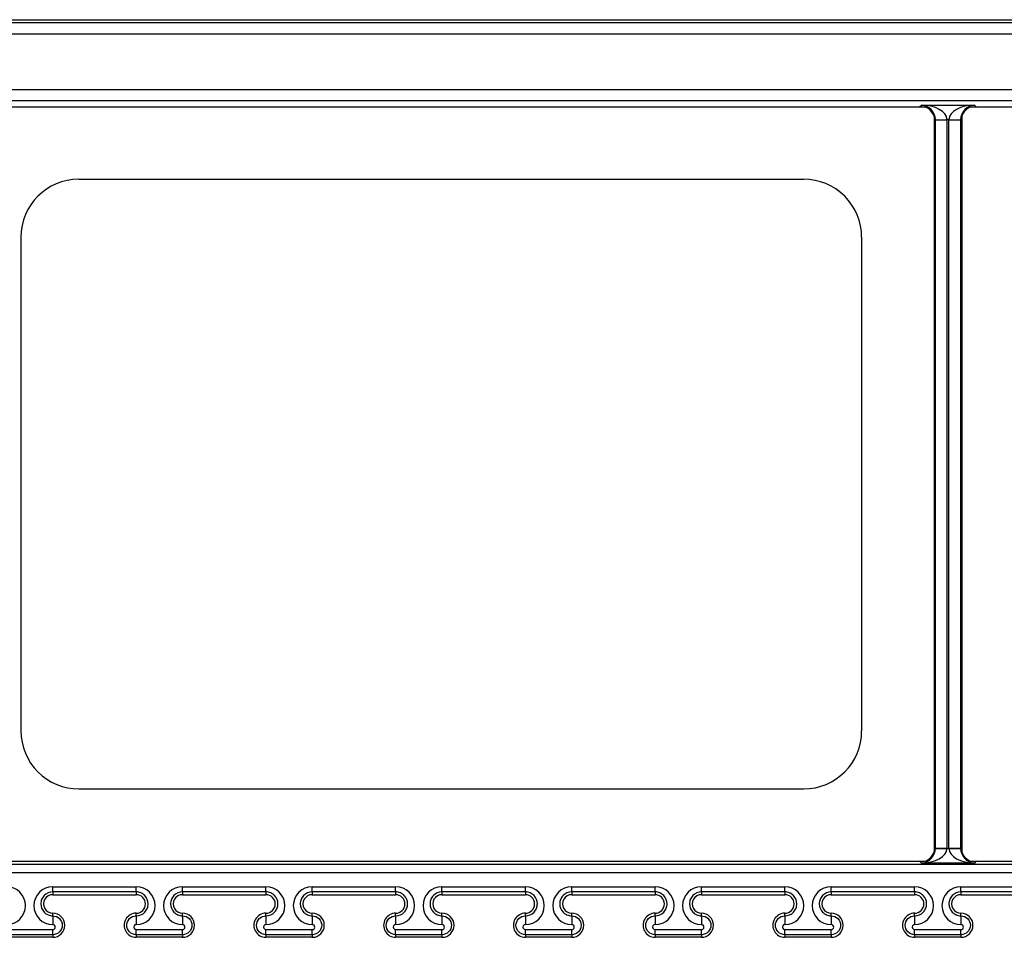
# Model space of a CAD drawing. Units: inches. Extents: x 0.5 to 8, y 0.5 to 10.5.
# Drawn here: x 7.1 to 7.3, y 2 to 2.2 of the extents above; entities that cross this region are included whole.
import ezdxf

# ---------------------------------------------------------------- set-up
doc = ezdxf.new("R2010")
doc.units = ezdxf.units.IN
doc.header["$MEASUREMENT"] = 0

msp = doc.modelspace()

# ---------------------------------------------------------------- linework, layer by layer
at = {"color": 7, "linetype": 'Continuous', "lineweight": 25}
for p, q in [((7.029656070403497, 2.246130221640664), (7.576720967843017, 2.246130221640665)), ((7.030921943416402, 2.24549733333753), (7.567065458217179, 2.245497333337531)), ((7.567065458217179, 2.242997428529871), (7.030921943416402, 2.24299742852987)), ((7.038529785315284, 2.23109609466807), (7.567065458217179, 2.23109609466807)), ((7.567065458217179, 2.228596475430179), (7.039985698297094, 2.228596475430179)), ((7.050317790291117, 2.227330221640664), (7.258944350479625, 2.227330221640665)), ((7.257856546338008, 2.227330221640664), (7.258237423905539, 2.227711099208196)), ((7.258237423905539, 2.227711099208196), (7.269724716865204, 2.227711099208196)), ((7.269017790291118, 2.227330221640665), (7.477644350479626, 2.227330221640665)), ((7.269724716865204, 2.227711099208196), (7.270105594432736, 2.227330221640665)), ((7.260981070385372, 2.225293501734919), (7.260981070385371, 2.066566941546411)), ((7.266981070385372, 2.225293501734919), (7.266981070385372, 2.066566941546411)), ((7.261265476772675, 2.224490103980603), (7.260981070385372, 2.224205697593301)), ((7.261265030160435, 2.224543712024283), (7.26376426881014, 2.224586575160832)), ((7.261265476772675, 2.067370339300727), (7.261265476772675, 2.224490103980603)), ((7.261265476772675, 2.224490103980603), (7.263765096010565, 2.224490103980604)), ((7.264197871960604, 2.224586575160832), (7.26376426881014, 2.224586575160832)), ((7.263765096010565, 2.224490103980604), (7.263765096010565, 2.067370339300727)), ((7.264197044760178, 2.224490103980604), (7.266696663998069, 2.224490103980604)), ((7.264197044760178, 2.067370339300727), (7.264197044760178, 2.224490103980604)), ((7.264197871960604, 2.224586575160832), (7.266697110610308, 2.224543712024283)), ((7.266981070385372, 2.224205697593301), (7.266696663998069, 2.224490103980604)), ((7.266696663998069, 2.224490103980604), (7.266696663998069, 2.067370339300727)), ((7.076406070385372, 2.211705221640665), (7.232856070385371, 2.211705221640665)), ((7.063906070385372, 2.199205221640665), (7.063906070385372, 2.092655221640665)), ((7.245356070385371, 2.199205221640665), (7.245356070385371, 2.092655221640665)), ((7.076406070385372, 2.080155221640664), (7.232856070385371, 2.080155221640664)), ((7.260981070385371, 2.067654745688029), (7.261265476772675, 2.067370339300727)), ((7.261265030160435, 2.067316731257046), (7.26376426881014, 2.067273868120497)), ((7.261265476772675, 2.067370339300727), (7.263765096010565, 2.067370339300727)), ((7.26376426881014, 2.067273868120497), (7.264197871960604, 2.067273868120497)), ((7.264197044760178, 2.067370339300727), (7.266696663998069, 2.067370339300727)), ((7.264197871960604, 2.067273868120497), (7.266697110610308, 2.067316731257046)), ((7.266696663998069, 2.067370339300727), (7.266981070385372, 2.067654745688029)), ((5.318324115576834, 2.063909163798228), (7.497238025193909, 2.063909163798228)), ((7.050317790291118, 2.064530221640665), (7.258944350479624, 2.064530221640665)), ((7.258237423905539, 2.064149344073134), (7.257856546338008, 2.064530221640665)), ((7.269724716865204, 2.064149344073134), (7.258237423905539, 2.064149344073134)), ((7.269017790291119, 2.064530221640665), (7.477644350479624, 2.064530221640665)), ((7.270105594432736, 2.064530221640665), (7.269724716865204, 2.064149344073134)), ((7.496836162620201, 2.06202116368784), (5.318725978150541, 2.06202116368784)), ((7.070781070385372, 2.059048921069763), (7.088781070385371, 2.059048921069762)), ((7.070781070385372, 2.057937378094681), (7.070781070385372, 2.059048921069763)), ((7.088781070385371, 2.057937378094681), (7.070781070385372, 2.057937378094681)), ((7.070781070385372, 2.057937378094681), (7.070781070385372, 2.057330221640665)), ((7.070781070385372, 2.057330221640665), (7.088781070385371, 2.057330221640664)), ((7.088781070385371, 2.057937378094681), (7.088781070385371, 2.059048921069762)), ((7.088781070385371, 2.057937378094681), (7.088781070385371, 2.057330221640664)), ((7.098781070385371, 2.059048921069762), (7.116781070385371, 2.059048921069762)), ((7.098781070385371, 2.057937378094681), (7.098781070385371, 2.059048921069762)), ((7.116781070385371, 2.057937378094681), (7.098781070385371, 2.057937378094681)), ((7.098781070385371, 2.057937378094681), (7.098781070385371, 2.057330221640664)), ((7.098781070385371, 2.057330221640664), (7.116781070385371, 2.057330221640664)), ((7.116781070385371, 2.057937378094681), (7.116781070385371, 2.059048921069762)), ((7.116781070385371, 2.057937378094681), (7.116781070385371, 2.057330221640664)), ((7.126781070385372, 2.059048921069763), (7.144781070385372, 2.059048921069762)), ((7.126781070385372, 2.057937378094682), (7.126781070385372, 2.059048921069763)), ((7.144781070385372, 2.057937378094681), (7.126781070385372, 2.057937378094682)), ((7.126781070385372, 2.057937378094682), (7.126781070385372, 2.057330221640665)), ((7.126781070385372, 2.057330221640665), (7.144781070385372, 2.057330221640664)), ((7.144781070385372, 2.057937378094681), (7.144781070385372, 2.059048921069762)), ((7.144781070385372, 2.057937378094681), (7.144781070385372, 2.057330221640664)), ((7.154781070385372, 2.059048921069762), (7.172781070385372, 2.059048921069762)), ((7.154781070385372, 2.057937378094681), (7.154781070385372, 2.059048921069762)), ((7.172781070385372, 2.057937378094681), (7.154781070385372, 2.057937378094681)), ((7.154781070385372, 2.057937378094681), (7.154781070385372, 2.057330221640664)), ((7.154781070385372, 2.057330221640664), (7.172781070385372, 2.057330221640664)), ((7.172781070385372, 2.057937378094681), (7.172781070385372, 2.059048921069762)), ((7.172781070385372, 2.057937378094681), (7.172781070385372, 2.057330221640664)), ((7.182781070385372, 2.059048921069763), (7.200781070385371, 2.059048921069762)), ((7.182781070385372, 2.057937378094682), (7.182781070385372, 2.059048921069763)), ((7.200781070385371, 2.057937378094681), (7.182781070385372, 2.057937378094682)), ((7.182781070385372, 2.057937378094682), (7.182781070385372, 2.057330221640665)), ((7.182781070385372, 2.057330221640665), (7.200781070385371, 2.057330221640664)), ((7.200781070385371, 2.057937378094681), (7.200781070385371, 2.059048921069762)), ((7.200781070385371, 2.057937378094681), (7.200781070385371, 2.057330221640664)), ((7.210781070385372, 2.059048921069762), (7.228781070385371, 2.059048921069762)), ((7.210781070385372, 2.057937378094681), (7.210781070385372, 2.059048921069762)), ((7.228781070385371, 2.057937378094681), (7.210781070385372, 2.057937378094681)), ((7.210781070385372, 2.057937378094681), (7.210781070385372, 2.057330221640664)), ((7.210781070385372, 2.057330221640664), (7.228781070385371, 2.057330221640664)), ((7.228781070385371, 2.057937378094681), (7.228781070385371, 2.059048921069762)), ((7.228781070385371, 2.057937378094681), (7.228781070385371, 2.057330221640664)), ((7.238781070385372, 2.059048921069763), (7.256781070385372, 2.059048921069762)), ((7.238781070385372, 2.057937378094682), (7.238781070385372, 2.059048921069763)), ((7.256781070385372, 2.057937378094681), (7.238781070385372, 2.057937378094682)), ((7.238781070385372, 2.057937378094682), (7.238781070385372, 2.057330221640664)), ((7.238781070385372, 2.057330221640664), (7.256781070385372, 2.057330221640664)), ((7.256781070385372, 2.057937378094681), (7.256781070385372, 2.059048921069762)), ((7.256781070385372, 2.057937378094681), (7.256781070385372, 2.057330221640664)), ((7.266781070385371, 2.059048921069762), (7.284781070385372, 2.059048921069762)), ((7.266781070385371, 2.057937378094681), (7.266781070385371, 2.059048921069762)), ((7.284781070385372, 2.057937378094681), (7.266781070385371, 2.057937378094681)), ((7.266781070385371, 2.057937378094681), (7.266781070385371, 2.057330221640664)), ((7.266781070385371, 2.057330221640664), (7.284781070385372, 2.057330221640664)), ((7.070781070385372, 2.052761303129074), (7.070781070385372, 2.053330221640665)), ((7.088781070385371, 2.052761303129074), (7.088781070385371, 2.053330221640665)), ((7.098781070385371, 2.052761303129074), (7.098781070385371, 2.053330221640665)), ((7.116781070385371, 2.052761303129074), (7.116781070385371, 2.053330221640664)), ((7.126781070385372, 2.052761303129074), (7.126781070385372, 2.053330221640665)), ((7.144781070385372, 2.052761303129074), (7.144781070385372, 2.053330221640664)), ((7.154781070385372, 2.052761303129074), (7.154781070385372, 2.053330221640665)), ((7.172781070385372, 2.052761303129074), (7.172781070385372, 2.053330221640664)), ((7.182781070385372, 2.052761303129075), (7.182781070385372, 2.053330221640665)), ((7.200781070385371, 2.052761303129074), (7.200781070385371, 2.053330221640664)), ((7.210781070385372, 2.052761303129074), (7.210781070385372, 2.053330221640664)), ((7.228781070385371, 2.052761303129074), (7.228781070385371, 2.053330221640664)), ((7.238781070385372, 2.052761303129075), (7.238781070385372, 2.053330221640664)), ((7.256781070385372, 2.052761303129074), (7.256781070385372, 2.053330221640664)), ((7.266781070385371, 2.052761303129074), (7.266781070385371, 2.053330221640664)), ((7.070781070385372, 2.052761303129074), (7.070781070385372, 2.050873303018686)), ((7.088781070385371, 2.052761303129074), (7.088781070385371, 2.050873303018686)), ((7.098781070385371, 2.052761303129074), (7.098781070385371, 2.050873303018686)), ((7.116781070385371, 2.052761303129074), (7.116781070385371, 2.050873303018686)), ((7.126781070385372, 2.052761303129074), (7.126781070385372, 2.050873303018688)), ((7.144781070385372, 2.052761303129074), (7.144781070385372, 2.050873303018686)), ((7.154781070385372, 2.052761303129074), (7.154781070385372, 2.050873303018686)), ((7.172781070385372, 2.052761303129074), (7.172781070385372, 2.050873303018686)), ((7.182781070385372, 2.052761303129075), (7.182781070385372, 2.050873303018688)), ((7.200781070385371, 2.052761303129074), (7.200781070385371, 2.050873303018686)), ((7.210781070385372, 2.052761303129074), (7.210781070385372, 2.050873303018686)), ((7.228781070385371, 2.052761303129074), (7.228781070385371, 2.050873303018686)), ((7.238781070385372, 2.052761303129075), (7.238781070385372, 2.050873303018687)), ((7.256781070385372, 2.052761303129074), (7.256781070385372, 2.050873303018686)), ((7.266781070385371, 2.052761303129074), (7.266781070385371, 2.050873303018686)), ((7.060781070385372, 2.049805689825108), (7.070781070385372, 2.049805689825108)), ((7.070781070385372, 2.048694146850027), (7.060781070385372, 2.048694146850027)), ((7.070781070385372, 2.048694146850027), (7.070781070385372, 2.049805689825108)), ((7.070781070385372, 2.048694146850027), (7.070781070385372, 2.048130221640665)), ((7.088781070385371, 2.049805689825108), (7.098781070385371, 2.049805689825108)), ((7.088781070385371, 2.048694146850027), (7.088781070385371, 2.049805689825108)), ((7.098781070385371, 2.048694146850027), (7.088781070385371, 2.048694146850027)), ((7.088781070385371, 2.048694146850027), (7.088781070385371, 2.048130221640664)), ((7.098781070385371, 2.048694146850027), (7.098781070385371, 2.049805689825108)), ((7.098781070385371, 2.048694146850027), (7.098781070385371, 2.048130221640664)), ((7.116781070385371, 2.049805689825108), (7.126781070385372, 2.049805689825108)), ((7.116781070385371, 2.048694146850027), (7.116781070385371, 2.049805689825108)), ((7.126781070385372, 2.048694146850027), (7.116781070385371, 2.048694146850027)), ((7.116781070385371, 2.048694146850027), (7.116781070385371, 2.048130221640664)), ((7.126781070385372, 2.048694146850027), (7.126781070385372, 2.049805689825108)), ((7.126781070385372, 2.048694146850027), (7.126781070385372, 2.048130221640665)), ((7.144781070385372, 2.049805689825108), (7.154781070385372, 2.049805689825108)), ((7.144781070385372, 2.048694146850027), (7.144781070385372, 2.049805689825108)), ((7.154781070385372, 2.048694146850027), (7.144781070385372, 2.048694146850027)), ((7.144781070385372, 2.048694146850027), (7.144781070385372, 2.048130221640664)), ((7.154781070385372, 2.048694146850027), (7.154781070385372, 2.049805689825108)), ((7.154781070385372, 2.048694146850027), (7.154781070385372, 2.048130221640664)), ((7.172781070385372, 2.049805689825108), (7.182781070385372, 2.04980568982511)), ((7.172781070385372, 2.048694146850027), (7.172781070385372, 2.049805689825108)), ((7.182781070385372, 2.048694146850028), (7.172781070385372, 2.048694146850027)), ((7.172781070385372, 2.048694146850027), (7.172781070385372, 2.048130221640664)), ((7.182781070385372, 2.048694146850028), (7.182781070385372, 2.04980568982511)), ((7.182781070385372, 2.048694146850028), (7.182781070385372, 2.048130221640665)), ((7.200781070385371, 2.049805689825108), (7.210781070385372, 2.049805689825108)), ((7.200781070385371, 2.048694146850027), (7.200781070385371, 2.049805689825108)), ((7.210781070385372, 2.048694146850027), (7.200781070385371, 2.048694146850027)), ((7.200781070385371, 2.048694146850027), (7.200781070385371, 2.048130221640664)), ((7.210781070385372, 2.048694146850027), (7.210781070385372, 2.049805689825108)), ((7.210781070385372, 2.048694146850027), (7.210781070385372, 2.048130221640664)), ((7.228781070385371, 2.049805689825108), (7.238781070385372, 2.04980568982511)), ((7.228781070385371, 2.048694146850027), (7.228781070385371, 2.049805689825108)), ((7.238781070385372, 2.048694146850028), (7.228781070385371, 2.048694146850027)), ((7.228781070385371, 2.048694146850027), (7.228781070385371, 2.048130221640664)), ((7.238781070385372, 2.048694146850028), (7.238781070385372, 2.04980568982511)), ((7.238781070385372, 2.048694146850028), (7.238781070385372, 2.048130221640664)), ((7.256781070385372, 2.049805689825108), (7.266781070385371, 2.049805689825108)), ((7.256781070385372, 2.048694146850027), (7.256781070385372, 2.049805689825108)), ((7.266781070385371, 2.048694146850027), (7.256781070385372, 2.048694146850027)), ((7.256781070385372, 2.048694146850027), (7.256781070385372, 2.048130221640664)), ((7.266781070385371, 2.048694146850027), (7.266781070385371, 2.049805689825108)), ((7.266781070385371, 2.048694146850027), (7.266781070385371, 2.048130221640664)), ((7.070781070385372, 2.048130221640665), (7.060781070385372, 2.048130221640664)), ((7.098781070385371, 2.048130221640664), (7.088781070385371, 2.048130221640664)), ((7.126781070385372, 2.048130221640665), (7.116781070385371, 2.048130221640664)), ((7.154781070385372, 2.048130221640664), (7.144781070385372, 2.048130221640664)), ((7.182781070385372, 2.048130221640665), (7.172781070385372, 2.048130221640664)), ((7.210781070385372, 2.048130221640664), (7.200781070385371, 2.048130221640664)), ((7.238781070385372, 2.048130221640664), (7.228781070385371, 2.048130221640664)), ((7.266781070385371, 2.048130221640664), (7.256781070385372, 2.048130221640664))]:
    msp.add_line(p, q, dxfattribs=at)
for centre, radius, start, end in [((7.076406070385372, 2.199205221640665), 0.01250000000000018, 90, 180), ((7.232856070385371, 2.199205221640665), 0.01250000000000018, 359.9999999999988, 90), ((7.076406070385372, 2.092655221640665), 0.01250000000000018, 180, 270.0000000000008), ((7.232856070385371, 2.092655221640665), 0.01250000000000018, 270.0000000000008, 0), ((7.070781070385372, 2.055330221640665), 0.002000000000000224, 90, 270.0000000000008), ((7.088781070385371, 2.055330221640665), 0.00199999999999978, 270.0000000000008, 90), ((7.098781070385371, 2.055330221640665), 0.00199999999999978, 90, 270.0000000000008), ((7.116781070385371, 2.055330221640665), 0.002000000000000224, 270.0000000000008, 90), ((7.126781070385372, 2.055330221640665), 0.002000000000000224, 90, 270.0000000000008), ((7.144781070385372, 2.055330221640665), 0.002000000000000224, 270.0000000000008, 90), ((7.154781070385372, 2.055330221640665), 0.00199999999999978, 90, 270.0000000000008), ((7.172781070385372, 2.055330221640665), 0.002000000000000224, 270.0000000000008, 90), ((7.182781070385372, 2.055330221640665), 0.002000000000000224, 90, 270.0000000000008), ((7.200781070385371, 2.055330221640665), 0.002000000000000224, 270.0000000000008, 90), ((7.210781070385372, 2.055330221640665), 0.002000000000000224, 90, 270.0000000000008), ((7.228781070385371, 2.055330221640665), 0.002000000000000224, 270.0000000000008, 90), ((7.238781070385372, 2.055330221640665), 0.002000000000000224, 90, 270.0000000000008), ((7.256781070385372, 2.055330221640665), 0.002000000000000224, 270.0000000000008, 90), ((7.266781070385371, 2.055330221640665), 0.002000000000000224, 90, 270.0000000000008), ((7.070781070385372, 2.050730221640665), 0.002600000000000158, 270.0000000000008, 90), ((7.088781070385371, 2.050730221640665), 0.002600000000000158, 90, 270.0000000000008), ((7.098781070385371, 2.050730221640665), 0.002600000000000158, 270.0000000000008, 90), ((7.116781070385371, 2.050730221640665), 0.002600000000000158, 90, 270.0000000000008), ((7.126781070385372, 2.050730221640665), 0.002600000000000158, 270.0000000000008, 90), ((7.144781070385372, 2.050730221640665), 0.002600000000000158, 90, 270.0000000000008), ((7.154781070385372, 2.050730221640665), 0.002600000000000158, 270.0000000000008, 90), ((7.172781070385372, 2.050730221640665), 0.002600000000000158, 90, 270.0000000000008), ((7.182781070385372, 2.050730221640665), 0.002600000000000158, 270.0000000000008, 90), ((7.200781070385371, 2.050730221640665), 0.002600000000000158, 90, 270.0000000000008), ((7.210781070385372, 2.050730221640665), 0.002600000000000158, 270.0000000000008, 90), ((7.228781070385371, 2.050730221640665), 0.002600000000000158, 90, 270.0000000000008), ((7.238781070385372, 2.050730221640665), 0.002600000000000158, 270.0000000000008, 90), ((7.256781070385372, 2.050730221640665), 0.002600000000000158, 90, 270.0000000000008), ((7.266781070385371, 2.050730221640665), 0.002600000000000158, 270.0000000000008, 90), ((7.070781070385372, 2.050339496421897), 0.0005338065967888106, 270.0000000000008, 90), ((7.088781070385371, 2.050339496421897), 0.0005338065967888106, 90, 270.0000000000008), ((7.098781070385371, 2.050339496421897), 0.0005338065967888106, 270.0000000000008, 90), ((7.116781070385371, 2.050339496421897), 0.0005338065967888106, 90, 270.0000000000008), ((7.126781070385372, 2.050339496421898), 0.0005338065967901429, 270.0000000000008, 90), ((7.144781070385372, 2.050339496421897), 0.0005338065967888106, 90, 270.0000000000008), ((7.154781070385372, 2.050339496421897), 0.0005338065967888106, 270.0000000000008, 90), ((7.172781070385372, 2.050339496421897), 0.0005338065967888106, 90, 270.0000000000008), ((7.182781070385372, 2.050339496421898), 0.0005338065967892547, 270.0000000000008, 90), ((7.200781070385371, 2.050339496421897), 0.0005338065967888106, 90, 270.0000000000008), ((7.210781070385372, 2.050339496421897), 0.0005338065967888106, 270.0000000000008, 90), ((7.228781070385371, 2.050339496421897), 0.0005338065967888106, 90, 270.0000000000008), ((7.238781070385372, 2.050339496421898), 0.0005338065967888106, 270.0000000000008, 90), ((7.256781070385372, 2.050339496421897), 0.0005338065967888106, 90, 270.0000000000008), ((7.266781070385371, 2.050339496421897), 0.0005338065967888106, 270.0000000000008, 90)]:
    msp.add_arc(centre, radius, start, end, dxfattribs=at)
for centre, major_axis, ratio, start_param, end_param in [((7.258237423905539, 2.224586575160832), (-0.001187739919207509, 0.002912336901050417), 0.9564148856933433, 4.326772937762413, 5.880115972037349), ((7.258237423905539, 2.224586575160832), (0.005527501245549793, -8.013794023087328e-05), 0.5651689900952858, 0.02564695239767534, 1.578989986672709), ((7.258001053237545, 2.224350204492838), (0.002210381841154963, 0.002210381841155407), 0.9996954598818251, 5.804224569247499, 6.762146045111536), ((7.269724716865204, 2.224586575160832), (0.005527501245550681, 8.013794023131737e-05), 0.5651689900951943, 1.562602666917042, 3.115945701191976), ((7.269724716865204, 2.224586575160832), (0.001187739919206621, 0.002912336901050416), 0.9564148856934453, 0.4030693351419434, 1.956412369416829), ((7.269961087533198, 2.224350204492838), (-0.002210381841154963, 0.002210381841155407), 0.9996954598817246, 5.804224569247609, 6.762146045111778), ((7.258139239165318, 2.224488390420611), (0.002211458717069625, 0.002211458717069181), 0.9992086554236576, 5.497939437029847, 5.515088143054555), ((7.258139239165318, 2.224488390420611), (0.003978687314078577, 0.003978687314078577), 0.9996954598819257, 5.497939437029724, 5.515088143054462), ((7.269822901605425, 2.224488390420611), (-0.003978687314078577, 0.003978687314078577), 0.9996954598819815, 0.76809716412511, 0.7852458701498484), ((7.269822901605425, 2.224488390420611), (0.002211458717068738, -0.002211458717069182), 0.9992086554238584, 3.909689817715095, 3.926838523739803), ((7.258237423905539, 2.067273868120497), (0.001187739919206621, 0.002912336901050416), 0.9564148856934988, 3.544661988731731, 5.098005023006656), ((7.258237423905539, 2.067273868120497), (0.005527501245549793, 8.013794023131737e-05), 0.5651689900952851, 4.70419532050684, 6.257538354781793), ((7.258001053237545, 2.067510238788491), (0.002210381841154963, -0.002210381841154963), 0.9996954598818251, 5.804224569247008, 6.762146045111772), ((7.258139239165318, 2.067372052860719), (0.002211458717069625, -0.002211458717069181), 0.9992086554238585, 0.768097164124945, 0.7852458701497949), ((7.258139239165318, 2.067372052860719), (0.003978687314078577, -0.00397868731407902), 0.9996954598819257, 0.7680971641251148, 0.7852458701499322), ((7.269822901605425, 2.067372052860719), (-0.003978687314078577, -0.00397868731407902), 0.9996954598820372, 5.497939437029723, 5.515088143054541), ((7.269724716865204, 2.067273868120497), (0.005527501245548906, -8.013794023087328e-05), 0.5651689900953766, 3.167239605987493, 4.720582640262513), ((7.269822901605425, 2.067372052860719), (0.002211458717068738, 0.002211458717069182), 0.9992086554240592, 2.356346783439898, 2.373495489464748), ((7.269724716865204, 2.067273868120497), (-0.001187739919205733, 0.002912336901050416), 0.9564148856935474, 1.18518028417318, 2.738523318448158), ((7.269961087533198, 2.067510238788491), (-0.002210381841154963, -0.002210381841154963), 0.999695459882026, 5.804224569247497, 6.762146045111825), ((7.060781070385372, 2.054961112044224), (0, 0.004087809025537847), 0.9999890624457517, 3.141592653589793, 6.283185307179586), ((7.070781070385372, 2.054961112044224), (0, 0.004087809025537847), 0.9999890624457517, 0, 3.141592653589793), ((7.088781070385371, 2.054961112044224), (0, 0.004087809025537847), 0.9999890624457517, 3.141592653589793, 6.283185307179586), ((7.098781070385371, 2.054961112044224), (0, 0.004087809025537847), 0.9999890624457517, 0, 3.141592653589793), ((7.116781070385371, 2.054961112044224), (0, 0.004087809025537847), 0.9999890624457517, 3.141592653589793, 6.283185307179586), ((7.126781070385372, 2.054961112044225), (0, 0.004087809025537847), 0.9999890624455343, 0, 3.141592653589793), ((7.144781070385372, 2.054961112044224), (0, 0.004087809025537847), 0.999989062445317, 3.141592653589793, 6.283185307179586), ((7.154781070385372, 2.054961112044224), (0, 0.004087809025537847), 0.9999890624457517, 0, 3.141592653589793), ((7.172781070385372, 2.054961112044224), (0, 0.004087809025537847), 0.9999890624457517, 3.141592653589793, 6.283185307179586), ((7.182781070385372, 2.054961112044225), (0, 0.004087809025537847), 0.9999890624455343, 0, 3.141592653589793), ((7.200781070385371, 2.054961112044224), (0, 0.004087809025537847), 0.9999890624457517, 3.141592653589793, 6.283185307179586), ((7.210781070385372, 2.054961112044224), (0, 0.004087809025537847), 0.9999890624457517, 0, 3.141592653589793), ((7.228781070385371, 2.054961112044224), (0, 0.004087809025537847), 0.9999890624457517, 3.141592653589793, 6.283185307179586), ((7.238781070385372, 2.054961112044225), (0, 0.004087809025537847), 0.9999890624457517, 0, 3.141592653589793), ((7.256781070385372, 2.054961112044224), (0, 0.004087809025537847), 0.9999890624455343, 3.141592653589793, 6.283185307179586), ((7.266781070385371, 2.054961112044224), (0, 0.004087809025537847), 0.9999890624457517, 0, 3.141592653589793)]:
    msp.add_ellipse(centre, major_axis=major_axis, ratio=ratio, start_param=start_param, end_param=end_param, dxfattribs=at)
for points, knots in [([(7.070781070385372, 2.057937378094681), (7.070066895825507, 2.057937378094681), (7.069379160474879, 2.057627075282897), (7.068678812410935, 2.05689603523646), (7.0684968862504, 2.05660992957835), (7.068253778967268, 2.055996922960554), (7.068192689058834, 2.055673780272253), (7.068193781801186, 2.054691820767195), (7.068442185192585, 2.054048836398732), (7.069149504492977, 2.053311731379854), (7.069432587506404, 2.053112905129399), (7.070074071069367, 2.052835335690064), (7.070423763873295, 2.052761303129074), (7.070781070385372, 2.052761303129074)], [0, 0, 0, 0, 0.2499999999999937, 0.2499999999999937, 0.3749999999999908, 0.3749999999999908, 0.499999999999988, 0.499999999999988, 0.7499999999999903, 0.7499999999999903, 0.8749999999999951, 0.8749999999999951, 1, 1, 1, 1]), ([(7.088781070385371, 2.052761303129074), (7.089495251089215, 2.052761303129074), (7.090182736188966, 2.05307157151853), (7.090882843413161, 2.053802029520948), (7.091064732100286, 2.054087847840606), (7.09130800223215, 2.054700439097513), (7.091369264192893, 2.055023424218965), (7.091368737698912, 2.056005336066579), (7.091120602145694, 2.056648926624672), (7.090412979381111, 2.057386714103101), (7.09012973482251, 2.057585679328734), (7.089488114263395, 2.05786334436227), (7.089138367839094, 2.057937378094681), (7.088781070385371, 2.057937378094681)], [0, 0, 0, 0, 0.2500000000000042, 0.2500000000000042, 0.3750000000000067, 0.3750000000000067, 0.5000000000000091, 0.5000000000000091, 0.7500000000000042, 0.7500000000000042, 0.8750000000000021, 0.8750000000000021, 1, 1, 1, 1]), ([(7.098781070385371, 2.057937378094681), (7.098066895825507, 2.057937378094681), (7.097379160474878, 2.057627075282896), (7.096678812410934, 2.056896035236459), (7.096496886250399, 2.056609929578349), (7.096253778967268, 2.055996922960553), (7.096192689058834, 2.055673780272252), (7.096193781801186, 2.054691820767194), (7.096442185192585, 2.054048836398732), (7.097149504492976, 2.053311731379854), (7.097432587506406, 2.053112905129399), (7.098074071069368, 2.052835335690064), (7.098423763873295, 2.052761303129074), (7.098781070385371, 2.052761303129074)], [0, 0, 0, 0, 0.2499999999999977, 0.2499999999999977, 0.3749999999999968, 0.3749999999999968, 0.499999999999996, 0.499999999999996, 0.7499999999999943, 0.7499999999999943, 0.8749999999999971, 0.8749999999999971, 1, 1, 1, 1]), ([(7.116781070385371, 2.052761303129074), (7.117495251089214, 2.052761303129074), (7.118182736188966, 2.05307157151853), (7.118882843413162, 2.053802029520948), (7.119064732100285, 2.054087847840606), (7.119308002232151, 2.054700439097513), (7.119369264192892, 2.055023424218965), (7.119368737698911, 2.056005336066579), (7.119120602145694, 2.056648926624672), (7.11841297938111, 2.057386714103101), (7.118129734822509, 2.057585679328734), (7.117488114263394, 2.05786334436227), (7.117138367839094, 2.057937378094681), (7.116781070385371, 2.057937378094681)], [0, 0, 0, 0, 0.250000000000024, 0.250000000000024, 0.3750000000000199, 0.3750000000000199, 0.5000000000000158, 0.5000000000000158, 0.7500000000000074, 0.7500000000000074, 0.8750000000000038, 0.8750000000000038, 1, 1, 1, 1]), ([(7.126781070385372, 2.057937378094682), (7.126066895825507, 2.057937378094682), (7.125379160474878, 2.057627075282897), (7.124678812410934, 2.05689603523646), (7.124496886250401, 2.05660992957835), (7.124253778967269, 2.055996922960553), (7.124192689058834, 2.055673780272253), (7.124193781801186, 2.054691820767195), (7.124442185192584, 2.054048836398733), (7.125149504492977, 2.053311731379855), (7.125432587506405, 2.053112905129399), (7.126074071069367, 2.052835335690064), (7.126423763873294, 2.052761303129074), (7.126781070385372, 2.052761303129074)], [0, 0, 0, 0, 0.2500000000000033, 0.2500000000000033, 0.3750000000000053, 0.3750000000000053, 0.5000000000000073, 0.5000000000000073, 0.7500000000000193, 0.7500000000000193, 0.8750000000000097, 0.8750000000000097, 1, 1, 1, 1]), ([(7.144781070385372, 2.052761303129074), (7.145495251089214, 2.052761303129074), (7.146182736188965, 2.05307157151853), (7.146882843413161, 2.053802029520948), (7.147064732100285, 2.054087847840606), (7.14730800223215, 2.054700439097513), (7.147369264192892, 2.055023424218965), (7.147368737698913, 2.056005336066579), (7.147120602145693, 2.056648926624672), (7.146412979381111, 2.057386714103101), (7.14612973482251, 2.057585679328734), (7.145488114263395, 2.05786334436227), (7.145138367839095, 2.057937378094681), (7.144781070385372, 2.057937378094681)], [0, 0, 0, 0, 0.250000000000024, 0.250000000000024, 0.3750000000000199, 0.3750000000000199, 0.5000000000000158, 0.5000000000000158, 0.7500000000000074, 0.7500000000000074, 0.8750000000000038, 0.8750000000000038, 1, 1, 1, 1]), ([(7.154781070385372, 2.057937378094681), (7.154066895825506, 2.057937378094681), (7.153379160474878, 2.057627075282896), (7.152678812410934, 2.056896035236459), (7.1524968862504, 2.056609929578349), (7.152253778967268, 2.055996922960553), (7.152192689058834, 2.055673780272252), (7.152193781801186, 2.054691820767194), (7.152442185192585, 2.054048836398732), (7.153149504492977, 2.053311731379854), (7.153432587506405, 2.053112905129399), (7.154074071069367, 2.052835335690064), (7.154423763873294, 2.052761303129074), (7.154781070385372, 2.052761303129074)], [0, 0, 0, 0, 0.2499999999999977, 0.2499999999999977, 0.3749999999999968, 0.3749999999999968, 0.499999999999996, 0.499999999999996, 0.7499999999999943, 0.7499999999999943, 0.8749999999999971, 0.8749999999999971, 1, 1, 1, 1]), ([(7.172781070385372, 2.052761303129074), (7.173495251089215, 2.052761303129074), (7.174182736188967, 2.05307157151853), (7.174882843413161, 2.053802029520948), (7.175064732100286, 2.054087847840606), (7.175308002232151, 2.054700439097513), (7.175369264192893, 2.055023424218965), (7.175368737698912, 2.056005336066579), (7.175120602145693, 2.056648926624672), (7.174412979381111, 2.057386714103101), (7.174129734822509, 2.057585679328734), (7.173488114263394, 2.05786334436227), (7.173138367839094, 2.057937378094681), (7.172781070385372, 2.057937378094681)], [0, 0, 0, 0, 0.250000000000024, 0.250000000000024, 0.3750000000000199, 0.3750000000000199, 0.5000000000000158, 0.5000000000000158, 0.7500000000000074, 0.7500000000000074, 0.8750000000000038, 0.8750000000000038, 1, 1, 1, 1]), ([(7.182781070385372, 2.057937378094682), (7.182066895825506, 2.057937378094682), (7.181379160474879, 2.057627075282897), (7.180678812410934, 2.05689603523646), (7.1804968862504, 2.05660992957835), (7.180253778967268, 2.055996922960554), (7.180192689058833, 2.055673780272253), (7.180193781801186, 2.054691820767195), (7.180442185192584, 2.054048836398732), (7.181149504492976, 2.053311731379854), (7.181432587506406, 2.053112905129399), (7.182074071069366, 2.052835335690064), (7.182423763873294, 2.052761303129075), (7.182781070385372, 2.052761303129075)], [0, 0, 0, 0, 0.2500000000000088, 0.2500000000000088, 0.3750000000000102, 0.3750000000000102, 0.5000000000000115, 0.5000000000000115, 0.7500000000000222, 0.7500000000000222, 0.8750000000000111, 0.8750000000000111, 1, 1, 1, 1]), ([(7.200781070385371, 2.052761303129074), (7.201495251089214, 2.052761303129075), (7.202182736188966, 2.05307157151853), (7.20288284341316, 2.053802029520948), (7.203064732100286, 2.054087847840606), (7.20330800223215, 2.054700439097513), (7.203369264192893, 2.055023424218965), (7.203368737698912, 2.056005336066579), (7.203120602145693, 2.056648926624672), (7.20241297938111, 2.057386714103101), (7.202129734822509, 2.057585679328734), (7.201488114263394, 2.05786334436227), (7.201138367839095, 2.057937378094681), (7.200781070385371, 2.057937378094681)], [0, 0, 0, 0, 0.2499999999999943, 0.2499999999999943, 0.3749999999999952, 0.3749999999999952, 0.499999999999996, 0.499999999999996, 0.7499999999999977, 0.7499999999999977, 0.8749999999999988, 0.8749999999999988, 1, 1, 1, 1]), ([(7.210781070385372, 2.057937378094681), (7.210066895825507, 2.057937378094681), (7.209379160474878, 2.057627075282897), (7.208678812410934, 2.056896035236459), (7.2084968862504, 2.056609929578349), (7.208253778967268, 2.055996922960553), (7.208192689058834, 2.055673780272252), (7.208193781801185, 2.054691820767194), (7.208442185192585, 2.054048836398731), (7.209149504492977, 2.053311731379854), (7.209432587506405, 2.053112905129399), (7.210074071069367, 2.052835335690064), (7.210423763873295, 2.052761303129074), (7.210781070385372, 2.052761303129074)], [0, 0, 0, 0, 0.2499999999999951, 0.2499999999999951, 0.3749999999999927, 0.3749999999999927, 0.4999999999999902, 0.4999999999999902, 0.7499999999999951, 0.7499999999999951, 0.8749999999999976, 0.8749999999999976, 1, 1, 1, 1]), ([(7.228781070385371, 2.052761303129074), (7.229495251089214, 2.052761303129075), (7.230182736188966, 2.05307157151853), (7.230882843413161, 2.053802029520948), (7.231064732100285, 2.054087847840606), (7.23130800223215, 2.054700439097513), (7.231369264192892, 2.055023424218965), (7.231368737698912, 2.056005336066579), (7.231120602145693, 2.056648926624672), (7.230412979381111, 2.057386714103101), (7.23012973482251, 2.057585679328734), (7.229488114263395, 2.05786334436227), (7.229138367839095, 2.057937378094681), (7.228781070385371, 2.057937378094681)], [0, 0, 0, 0, 0.2499999999999985, 0.2499999999999985, 0.3749999999999978, 0.3749999999999978, 0.499999999999997, 0.499999999999997, 0.7499999999999956, 0.7499999999999956, 0.8749999999999978, 0.8749999999999978, 1, 1, 1, 1]), ([(7.238781070385372, 2.057937378094682), (7.238066895825506, 2.057937378094682), (7.237379160474879, 2.057627075282897), (7.236678812410934, 2.05689603523646), (7.236496886250401, 2.05660992957835), (7.236253778967268, 2.055996922960554), (7.236192689058834, 2.055673780272253), (7.236193781801187, 2.054691820767195), (7.236442185192583, 2.054048836398732), (7.237149504492976, 2.053311731379854), (7.237432587506405, 2.053112905129399), (7.238074071069367, 2.052835335690064), (7.238423763873294, 2.052761303129075), (7.238781070385372, 2.052761303129075)], [0, 0, 0, 0, 0.2500000000000183, 0.2500000000000183, 0.3750000000000236, 0.3750000000000236, 0.5000000000000291, 0.5000000000000291, 0.7500000000000301, 0.7500000000000301, 0.8750000000000151, 0.8750000000000151, 1, 1, 1, 1]), ([(7.256781070385372, 2.052761303129074), (7.257495251089214, 2.052761303129075), (7.258182736188966, 2.05307157151853), (7.25888284341316, 2.053802029520948), (7.259064732100285, 2.054087847840606), (7.259308002232151, 2.054700439097513), (7.259369264192893, 2.055023424218965), (7.259368737698912, 2.056005336066579), (7.259120602145694, 2.056648926624672), (7.25841297938111, 2.057386714103101), (7.25812973482251, 2.057585679328734), (7.257488114263395, 2.05786334436227), (7.257138367839095, 2.057937378094681), (7.256781070385372, 2.057937378094681)], [0, 0, 0, 0, 0.2499999999999985, 0.2499999999999985, 0.3749999999999978, 0.3749999999999978, 0.499999999999997, 0.499999999999997, 0.7499999999999956, 0.7499999999999956, 0.8749999999999978, 0.8749999999999978, 1, 1, 1, 1]), ([(7.266781070385371, 2.057937378094681), (7.266066895825507, 2.057937378094681), (7.265379160474879, 2.057627075282897), (7.264678812410933, 2.056896035236459), (7.2644968862504, 2.056609929578349), (7.264253778967268, 2.055996922960553), (7.264192689058834, 2.055673780272252), (7.264193781801186, 2.054691820767194), (7.264442185192585, 2.054048836398731), (7.265149504492976, 2.053311731379854), (7.265432587506405, 2.053112905129399), (7.266074071069367, 2.052835335690064), (7.266423763873295, 2.052761303129074), (7.266781070385371, 2.052761303129074)], [0, 0, 0, 0, 0.2500000000000049, 0.2500000000000049, 0.3750000000000078, 0.3750000000000078, 0.5000000000000105, 0.5000000000000105, 0.7500000000000082, 0.7500000000000082, 0.8750000000000042, 0.8750000000000042, 1, 1, 1, 1]), ([(7.070781070385372, 2.052761303129074), (7.071319311975488, 2.052761303129074), (7.07184270360434, 2.052542080923864), (7.072595644691266, 2.051788974749179), (7.072814230825944, 2.051258603435695), (7.072815044732851, 2.050199973571205), (7.072598120895176, 2.049670049722048), (7.071844393770531, 2.048913967952954), (7.071319311094086, 2.048694146850027), (7.070781070385372, 2.048694146850027)], [0, 0, 0, 0, 0.25, 0.25, 0.5, 0.5, 0.75, 0.75, 1, 1, 1, 1]), ([(7.088781070385371, 2.048694146850027), (7.088242828444795, 2.048694146850027), (7.087719442248482, 2.048913370061349), (7.086966514194515, 2.049666451081219), (7.086747922132538, 2.050196800961292), (7.086747083923015, 2.051255428733724), (7.086964001811848, 2.051785375563366), (7.087717739928053, 2.052541481564807), (7.08824283009089, 2.052761303129074), (7.088781070385372, 2.052761303129074)], [0, 0, 0, 0, 0.25, 0.25, 0.5, 0.5, 0.75, 0.75, 1, 1, 1, 1]), ([(7.098781070385371, 2.052761303129074), (7.099319311975489, 2.052761303129074), (7.099842703604341, 2.052542080923864), (7.100595644691266, 2.051788974749179), (7.100814230825945, 2.051258603435695), (7.100815044732851, 2.050199973571205), (7.100598120895175, 2.049670049722048), (7.099844393770532, 2.048913967952954), (7.099319311094086, 2.048694146850027), (7.098781070385371, 2.048694146850027)], [0, 0, 0, 0, 0.25, 0.25, 0.5, 0.5, 0.75, 0.75, 1, 1, 1, 1]), ([(7.116781070385371, 2.048694146850027), (7.116242828444794, 2.048694146850027), (7.115719442248483, 2.048913370061349), (7.114966514194514, 2.049666451081218), (7.114747922132539, 2.050196800961292), (7.114747083923016, 2.051255428733724), (7.114964001811848, 2.051785375563366), (7.115717739928052, 2.052541481564807), (7.116242830090889, 2.052761303129074), (7.116781070385372, 2.052761303129074)], [0, 0, 0, 0, 0.25, 0.25, 0.5, 0.5, 0.75, 0.75, 1, 1, 1, 1]), ([(7.126781070385372, 2.052761303129074), (7.127319311975489, 2.052761303129074), (7.12784270360434, 2.052542080923864), (7.128595644691266, 2.051788974749179), (7.128814230825944, 2.051258603435695), (7.128815044732851, 2.050199973571205), (7.128598120895176, 2.049670049722048), (7.127844393770531, 2.048913967952954), (7.127319311094086, 2.048694146850027), (7.126781070385372, 2.048694146850027)], [0, 0, 0, 0, 0.25, 0.25, 0.5, 0.5, 0.75, 0.75, 1, 1, 1, 1]), ([(7.144781070385372, 2.048694146850027), (7.144242828444794, 2.048694146850027), (7.143719442248482, 2.048913370061349), (7.142966514194514, 2.049666451081219), (7.142747922132539, 2.050196800961292), (7.142747083923015, 2.051255428733724), (7.142964001811849, 2.051785375563366), (7.143717739928052, 2.052541481564807), (7.144242830090889, 2.052761303129074), (7.144781070385372, 2.052761303129074)], [0, 0, 0, 0, 0.25, 0.25, 0.5, 0.5, 0.75, 0.75, 1, 1, 1, 1]), ([(7.154781070385372, 2.052761303129074), (7.155319311975489, 2.052761303129074), (7.155842703604341, 2.052542080923864), (7.156595644691267, 2.051788974749179), (7.156814230825945, 2.051258603435695), (7.156815044732851, 2.050199973571205), (7.156598120895175, 2.049670049722048), (7.155844393770531, 2.048913967952954), (7.155319311094085, 2.048694146850027), (7.154781070385372, 2.048694146850027)], [0, 0, 0, 0, 0.25, 0.25, 0.5, 0.5, 0.75, 0.75, 1, 1, 1, 1]), ([(7.172781070385372, 2.048694146850027), (7.172242828444793, 2.048694146850027), (7.171719442248483, 2.048913370061349), (7.170966514194514, 2.049666451081219), (7.170747922132539, 2.050196800961292), (7.170747083923015, 2.051255428733724), (7.170964001811849, 2.051785375563366), (7.171717739928051, 2.052541481564807), (7.172242830090888, 2.052761303129074), (7.172781070385372, 2.052761303129074)], [0, 0, 0, 0, 0.25, 0.25, 0.5, 0.5, 0.75, 0.75, 1, 1, 1, 1]), ([(7.182781070385372, 2.052761303129075), (7.183319311975489, 2.052761303129076), (7.18384270360434, 2.052542080923864), (7.184595644691266, 2.051788974749179), (7.184814230825944, 2.051258603435695), (7.184815044732851, 2.050199973571205), (7.184598120895175, 2.049670049722048), (7.183844393770531, 2.048913967952954), (7.183319311094087, 2.048694146850028), (7.182781070385372, 2.048694146850028)], [0, 0, 0, 0, 0.25, 0.25, 0.5, 0.5, 0.75, 0.75, 1, 1, 1, 1]), ([(7.200781070385371, 2.048694146850027), (7.200242828444795, 2.048694146850027), (7.199719442248483, 2.048913370061349), (7.198966514194515, 2.049666451081219), (7.198747922132538, 2.050196800961292), (7.198747083923014, 2.051255428733724), (7.198964001811849, 2.051785375563366), (7.199717739928053, 2.052541481564807), (7.200242830090891, 2.052761303129074), (7.200781070385371, 2.052761303129074)], [0, 0, 0, 0, 0.25, 0.25, 0.5, 0.5, 0.75, 0.75, 1, 1, 1, 1]), ([(7.210781070385372, 2.052761303129074), (7.211319311975489, 2.052761303129074), (7.21184270360434, 2.052542080923864), (7.212595644691267, 2.051788974749178), (7.212814230825944, 2.051258603435695), (7.21281504473285, 2.050199973571205), (7.212598120895175, 2.049670049722048), (7.211844393770532, 2.048913967952954), (7.211319311094087, 2.048694146850027), (7.210781070385372, 2.048694146850027)], [0, 0, 0, 0, 0.25, 0.25, 0.5, 0.5, 0.75, 0.75, 1, 1, 1, 1]), ([(7.228781070385371, 2.048694146850027), (7.228242828444794, 2.048694146850027), (7.227719442248483, 2.048913370061349), (7.226966514194515, 2.049666451081219), (7.226747922132538, 2.050196800961292), (7.226747083923016, 2.051255428733724), (7.226964001811848, 2.051785375563366), (7.227717739928052, 2.052541481564807), (7.22824283009089, 2.052761303129074), (7.228781070385371, 2.052761303129074)], [0, 0, 0, 0, 0.25, 0.25, 0.5, 0.5, 0.75, 0.75, 1, 1, 1, 1]), ([(7.238781070385372, 2.052761303129075), (7.239319311975488, 2.052761303129076), (7.239842703604339, 2.052542080923865), (7.240595644691266, 2.051788974749179), (7.240814230825944, 2.051258603435695), (7.24081504473285, 2.050199973571205), (7.240598120895175, 2.049670049722049), (7.239844393770532, 2.048913967952955), (7.239319311094088, 2.048694146850028), (7.238781070385372, 2.048694146850028)], [0, 0, 0, 0, 0.25, 0.25, 0.5, 0.5, 0.75, 0.75, 1, 1, 1, 1]), ([(7.256781070385372, 2.048694146850027), (7.256242828444794, 2.048694146850027), (7.255719442248482, 2.048913370061349), (7.254966514194514, 2.049666451081219), (7.254747922132539, 2.050196800961292), (7.254747083923015, 2.051255428733724), (7.254964001811848, 2.051785375563366), (7.255717739928052, 2.052541481564807), (7.256242830090891, 2.052761303129074), (7.256781070385372, 2.052761303129074)], [0, 0, 0, 0, 0.25, 0.25, 0.5, 0.5, 0.75, 0.75, 1, 1, 1, 1]), ([(7.266781070385371, 2.052761303129074), (7.267319311975488, 2.052761303129074), (7.267842703604341, 2.052542080923864), (7.268595644691266, 2.051788974749178), (7.268814230825944, 2.051258603435695), (7.26881504473285, 2.050199973571205), (7.268598120895176, 2.049670049722048), (7.267844393770531, 2.048913967952954), (7.267319311094088, 2.048694146850027), (7.266781070385371, 2.048694146850027)], [0, 0, 0, 0, 0.25, 0.25, 0.5, 0.5, 0.75, 0.75, 1, 1, 1, 1])]:
    msp.add_open_spline(points, degree=3, knots=knots, dxfattribs=at)

doc.saveas('drawing.dxf')
